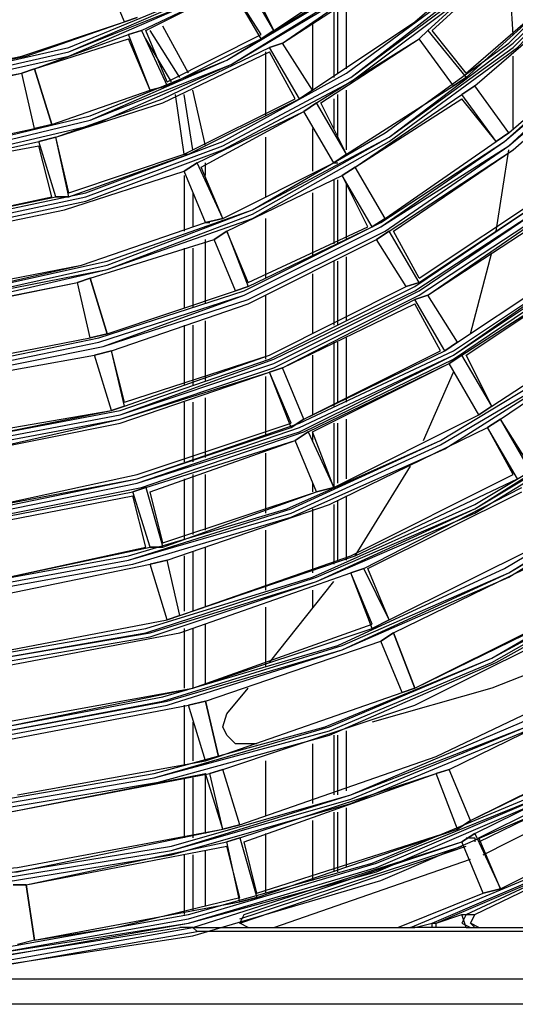
# Model space of a CAD drawing. Units: inches. Extents: x -0.05 to 7, y 0 to 8.
# Drawn here: x 3.33 to 3.4, y 4.52 to 4.68 of the extents above; entities that cross this region are included whole.
import ezdxf

# ---------------------------------------------------------------- set-up
doc = ezdxf.new("R2010")
doc.units = ezdxf.units.IN
doc.header["$MEASUREMENT"] = 0
doc.layers.add('DETAIL', color=5, linetype='Continuous')

msp = doc.modelspace()

# ---------------------------------------------------------------- linework, layer by layer
at = {"layer": 'DETAIL'}
for p, q in [((3.40312, 4.67367), (3.40245, 4.68497)), ((3.3426, 4.67566), (3.33927, 4.68364)), ((3.3426, 4.67566), (3.33927, 4.68364)), ((3.36588, 4.67433), (3.37985, 4.68364)), ((3.36588, 4.67433), (3.37985, 4.68364)), ((3.36588, 4.67433), (3.36122, 4.6823)), ((3.36588, 4.67433), (3.36188, 4.6823)), ((3.34526, 4.67433), (3.35923, 4.68097)), ((3.34592, 4.67433), (3.35923, 4.68097)), ((3.36388, 4.67367), (3.35923, 4.68097)), ((3.36388, 4.673), (3.35923, 4.68097)), ((3.37718, 4.66835), (3.37718, 4.67899)), ((3.39714, 4.6657), (3.41177, 4.67832)), ((3.39714, 4.6657), (3.41177, 4.67832)), ((3.37519, 4.67766), (3.37519, 4.66702)), ((3.37585, 4.66769), (3.37585, 4.67766)), ((3.3426, 4.67566), (3.34459, 4.67633)), ((3.34459, 4.67633), (3.3426, 4.67566)), ((3.37186, 4.67566), (3.37186, 4.66502)), ((3.32862, 4.66835), (3.34326, 4.67367)), ((3.34526, 4.67433), (3.34326, 4.67367)), ((3.34326, 4.67367), (3.34526, 4.67433)), ((3.34659, 4.66502), (3.34326, 4.67367)), ((3.34526, 4.67433), (3.34925, 4.6657)), ((3.34925, 4.66635), (3.34592, 4.67433)), ((3.35124, 4.66702), (3.34659, 4.67433)), ((3.35257, 4.66769), (3.34858, 4.675)), ((3.34925, 4.66635), (3.36388, 4.67367)), ((3.36388, 4.673), (3.36588, 4.67433)), ((3.36588, 4.67433), (3.36388, 4.673)), ((3.38982, 4.67433), (3.38849, 4.673)), ((3.38849, 4.673), (3.38982, 4.67433)), ((3.38982, 4.67433), (3.39581, 4.66702)), ((3.39581, 4.66769), (3.39049, 4.67433)), ((3.32862, 4.66835), (3.34326, 4.673)), ((3.34659, 4.66502), (3.34326, 4.673)), ((3.34992, 4.66635), (3.34592, 4.673)), ((3.34925, 4.6657), (3.36388, 4.673)), ((3.36721, 4.67234), (3.36521, 4.67167)), ((3.36521, 4.67167), (3.36721, 4.67234)), ((3.37186, 4.66502), (3.36721, 4.67234)), ((3.37186, 4.66502), (3.36721, 4.67234)), ((3.37253, 4.66304), (3.38849, 4.673)), ((3.37319, 4.66304), (3.38849, 4.673)), ((3.39381, 4.6657), (3.38849, 4.673)), ((3.39381, 4.6657), (3.38849, 4.673)), ((3.40245, 4.65837), (3.41843, 4.67234)), ((3.40245, 4.65837), (3.41843, 4.67234)), ((3.36455, 4.67101), (3.36455, 4.66104)), ((3.36987, 4.66369), (3.36521, 4.67167)), ((3.3692, 4.66369), (3.36521, 4.67101)), ((3.40312, 4.65905), (3.40312, 4.67034)), ((3.31133, 4.66437), (3.32663, 4.66769)), ((3.31133, 4.66502), (3.32663, 4.66769)), ((3.32862, 4.66835), (3.32663, 4.66769)), ((3.32663, 4.66769), (3.32862, 4.66835)), ((3.32862, 4.65905), (3.32663, 4.66769)), ((3.32862, 4.65905), (3.32663, 4.66769)), ((3.33129, 4.65971), (3.32862, 4.66835)), ((3.32862, 4.66835), (3.33129, 4.65971)), ((3.39381, 4.6657), (3.39581, 4.66702)), ((3.39581, 4.66702), (3.39381, 4.6657)), ((3.33129, 4.65971), (3.34659, 4.66502)), ((3.33129, 4.65971), (3.34659, 4.66502)), ((3.34659, 4.66502), (3.34925, 4.6657)), ((3.34925, 4.6657), (3.34659, 4.66502)), ((3.35523, 4.65639), (3.35323, 4.66502)), ((3.36987, 4.66369), (3.37186, 4.66502)), ((3.37186, 4.66502), (3.36987, 4.66369)), ((3.37718, 4.65506), (3.39381, 4.6657)), ((3.37718, 4.65506), (3.39381, 4.6657)), ((3.37718, 4.65572), (3.37718, 4.66502)), ((3.39714, 4.6657), (3.39515, 4.66437)), ((3.39515, 4.66437), (3.39714, 4.6657)), ((3.40245, 4.65837), (3.39714, 4.6657)), ((3.40245, 4.65837), (3.39714, 4.6657)), ((3.3519, 4.65506), (3.35057, 4.66437)), ((3.35323, 4.65572), (3.3519, 4.66437)), ((3.37253, 4.66304), (3.37053, 4.6617)), ((3.37053, 4.6617), (3.37253, 4.66304)), ((3.37718, 4.65506), (3.37253, 4.66304)), ((3.37718, 4.65506), (3.37319, 4.66304)), ((3.37519, 4.66369), (3.37519, 4.65905)), ((3.37585, 4.65772), (3.37585, 4.66437)), ((3.37852, 4.65306), (3.39515, 4.66437)), ((3.37852, 4.65306), (3.39515, 4.66369)), ((3.40047, 4.65705), (3.39515, 4.66437)), ((3.40047, 4.65705), (3.39515, 4.66369)), ((3.35391, 4.65373), (3.37053, 4.6617)), ((3.35456, 4.65306), (3.37053, 4.6617)), ((3.37519, 4.65373), (3.37053, 4.6617)), ((3.37519, 4.65373), (3.37053, 4.6617)), ((3.31266, 4.65572), (3.32862, 4.65905)), ((3.31266, 4.65572), (3.32862, 4.65905)), ((3.32862, 4.65905), (3.33129, 4.65971)), ((3.33129, 4.65971), (3.32862, 4.65905)), ((3.37186, 4.65905), (3.37186, 4.6524)), ((3.40047, 4.65705), (3.40245, 4.65837)), ((3.40245, 4.65837), (3.40047, 4.65705)), ((3.33195, 4.65772), (3.3293, 4.65705)), ((3.3293, 4.65705), (3.33195, 4.65772)), ((3.33195, 4.64841), (3.3293, 4.65705)), ((3.33394, 4.64907), (3.33195, 4.65772)), ((3.33394, 4.64841), (3.33195, 4.65772)), ((3.36455, 4.65772), (3.36455, 4.64841)), ((3.38317, 4.64508), (3.40047, 4.65705)), ((3.38317, 4.64508), (3.40047, 4.65705)), ((3.33129, 4.64841), (3.3293, 4.65639)), ((3.40047, 4.64309), (3.40245, 4.65572)), ((3.3519, 4.65506), (3.35257, 4.65506)), ((3.35391, 4.65373), (3.3519, 4.6524)), ((3.3519, 4.6524), (3.35391, 4.65373)), ((3.3579, 4.64508), (3.35391, 4.65373)), ((3.35523, 4.65173), (3.35523, 4.65373)), ((3.3579, 4.64508), (3.37519, 4.65373)), ((3.3579, 4.64508), (3.37519, 4.65373)), ((3.37519, 4.65373), (3.37718, 4.65506)), ((3.37718, 4.65506), (3.37519, 4.65373)), ((3.37519, 4.65373), (3.37585, 4.65373)), ((3.35523, 4.64442), (3.3519, 4.6524)), ((3.35523, 4.64442), (3.3519, 4.6524)), ((3.3579, 4.64508), (3.35456, 4.65306)), ((3.37852, 4.65306), (3.37651, 4.65173)), ((3.37651, 4.65173), (3.37852, 4.65306)), ((3.38317, 4.64508), (3.37852, 4.65306)), ((3.38317, 4.64508), (3.37852, 4.65306)), ((3.3519, 4.65173), (3.3519, 4.64309)), ((3.35856, 4.64309), (3.37651, 4.65173)), ((3.35856, 4.64309), (3.37651, 4.65173)), ((3.37519, 4.65107), (3.37519, 4.64109)), ((3.37585, 4.64109), (3.37585, 4.65107)), ((3.38052, 4.64376), (3.37651, 4.65173)), ((3.38117, 4.64376), (3.37651, 4.65173)), ((3.35323, 4.64907), (3.35323, 4.64376)), ((3.37186, 4.64907), (3.37186, 4.6391)), ((3.37718, 4.64177), (3.37718, 4.6504)), ((3.33195, 4.64841), (3.33394, 4.64841)), ((3.33394, 4.64841), (3.33195, 4.64841)), ((3.38982, 4.63312), (3.40911, 4.64641)), ((3.35523, 4.64442), (3.3579, 4.64508)), ((3.3579, 4.64508), (3.35523, 4.64442)), ((3.36455, 4.64508), (3.36455, 4.63577)), ((3.38117, 4.64376), (3.38317, 4.64508)), ((3.38317, 4.64508), (3.38117, 4.64376)), ((3.38982, 4.63312), (3.40911, 4.64575)), ((3.35523, 4.64442), (3.35589, 4.64442)), ((3.35856, 4.64309), (3.35656, 4.64177)), ((3.35656, 4.64177), (3.35856, 4.64309)), ((3.36188, 4.63511), (3.35856, 4.64309)), ((3.35856, 4.64309), (3.36188, 4.63445)), ((3.36188, 4.63511), (3.38052, 4.64376)), ((3.36188, 4.63445), (3.38117, 4.64376)), ((3.38384, 4.64309), (3.38184, 4.64177)), ((3.38184, 4.64177), (3.38384, 4.64309)), ((3.38849, 4.63511), (3.38384, 4.64309)), ((3.38849, 4.63577), (3.3845, 4.64309)), ((3.33727, 4.63577), (3.35656, 4.64177)), ((3.33727, 4.63577), (3.35656, 4.64177)), ((3.35523, 4.63179), (3.35523, 4.64177)), ((3.35989, 4.63379), (3.35656, 4.64177)), ((3.35989, 4.63379), (3.35656, 4.64177)), ((3.38649, 4.63445), (3.38184, 4.64177)), ((3.38649, 4.63445), (3.38184, 4.64177)), ((3.3519, 4.64043), (3.3519, 4.63113)), ((3.35323, 4.64043), (3.35323, 4.63113)), ((3.37519, 4.63844), (3.37519, 4.62846)), ((3.37585, 4.62846), (3.37585, 4.63844)), ((3.37718, 4.62913), (3.37718, 4.6391)), ((3.39448, 4.6258), (3.41443, 4.6391)), ((3.39448, 4.6258), (3.41443, 4.6391)), ((3.39648, 4.62713), (3.3998, 4.63976)), ((3.39515, 4.62381), (3.41576, 4.63711)), ((3.39581, 4.62381), (3.41576, 4.63711)), ((3.33727, 4.63577), (3.33528, 4.63511)), ((3.33528, 4.63511), (3.33727, 4.63577)), ((3.33993, 4.62713), (3.33727, 4.63577)), ((3.33727, 4.63577), (3.33993, 4.62713)), ((3.37186, 4.63645), (3.37186, 4.62713)), ((3.31532, 4.63113), (3.33528, 4.63511)), ((3.31599, 4.63113), (3.33528, 4.63511)), ((3.33727, 4.62647), (3.33528, 4.63511)), ((3.33727, 4.62647), (3.33528, 4.63511)), ((3.33993, 4.62713), (3.35989, 4.63379)), ((3.33993, 4.62713), (3.35989, 4.63379)), ((3.35989, 4.63379), (3.36188, 4.63445)), ((3.36188, 4.63445), (3.35989, 4.63379)), ((3.38649, 4.63445), (3.38849, 4.63511)), ((3.38849, 4.63511), (3.38649, 4.63445)), ((3.36455, 4.63312), (3.36455, 4.62314)), ((3.36721, 4.62181), (3.38783, 4.63245)), ((3.38982, 4.63312), (3.38783, 4.63245)), ((3.38783, 4.63245), (3.38982, 4.63312)), ((3.39247, 4.62447), (3.38783, 4.63245)), ((3.39448, 4.6258), (3.38982, 4.63312)), ((3.39448, 4.6258), (3.38982, 4.63312)), ((3.36721, 4.62181), (3.38783, 4.63179)), ((3.39182, 4.62447), (3.38783, 4.63179)), ((3.3998, 4.61584), (3.42109, 4.62979)), ((3.3998, 4.61584), (3.42109, 4.62979)), ((3.3519, 4.62846), (3.3519, 4.61916)), ((3.35323, 4.62846), (3.35323, 4.61916)), ((3.35523, 4.61982), (3.35523, 4.62913)), ((3.31665, 4.62248), (3.33727, 4.62647)), ((3.31665, 4.62248), (3.33727, 4.62647)), ((3.33727, 4.62647), (3.33993, 4.62713)), ((3.33993, 4.62713), (3.33727, 4.62647)), ((3.37718, 4.61649), (3.37718, 4.62647)), ((3.37519, 4.6258), (3.37519, 4.61584)), ((3.37585, 4.61649), (3.37585, 4.6258)), ((3.39247, 4.62447), (3.39448, 4.6258)), ((3.39448, 4.6258), (3.39247, 4.62447)), ((3.3406, 4.62447), (3.33794, 4.62381)), ((3.33794, 4.62381), (3.3406, 4.62447)), ((3.3406, 4.61516), (3.33794, 4.62381)), ((3.3406, 4.61516), (3.33794, 4.62381)), ((3.3426, 4.61649), (3.3406, 4.62447)), ((3.3426, 4.61584), (3.3406, 4.62447)), ((3.37053, 4.61384), (3.39182, 4.62447)), ((3.37053, 4.61384), (3.39247, 4.62447)), ((3.37186, 4.62381), (3.37186, 4.61451)), ((3.39515, 4.62381), (3.39315, 4.62248)), ((3.39315, 4.62248), (3.39515, 4.62381)), ((3.3998, 4.61584), (3.39515, 4.62381)), ((3.3998, 4.61584), (3.39581, 4.62381)), ((3.36721, 4.62181), (3.36521, 4.62116)), ((3.36521, 4.62116), (3.36721, 4.62181)), ((3.37053, 4.61384), (3.36721, 4.62181)), ((3.37053, 4.61384), (3.36721, 4.62181)), ((3.3712, 4.61185), (3.39315, 4.62248)), ((3.37186, 4.61185), (3.39315, 4.62248)), ((3.3978, 4.61451), (3.39315, 4.62248)), ((3.3978, 4.61451), (3.39315, 4.62248)), ((3.36455, 4.62048), (3.36455, 4.61118)), ((3.36854, 4.61318), (3.36521, 4.62116)), ((3.36854, 4.61251), (3.36521, 4.62116)), ((3.38916, 4.61052), (3.39381, 4.62116)), ((3.35523, 4.60786), (3.35523, 4.61716)), ((3.3406, 4.61516), (3.3426, 4.61584)), ((3.3426, 4.61584), (3.3406, 4.61516)), ((3.3519, 4.61649), (3.3519, 4.60719)), ((3.35323, 4.61649), (3.35323, 4.60719)), ((3.3978, 4.61451), (3.3998, 4.61584)), ((3.3998, 4.61584), (3.3978, 4.61451)), ((3.36854, 4.61251), (3.37053, 4.61384)), ((3.37053, 4.61384), (3.36854, 4.61251)), ((3.37519, 4.6032), (3.3978, 4.61451)), ((3.37519, 4.6032), (3.3978, 4.61451)), ((3.37718, 4.60453), (3.37718, 4.61384)), ((3.40113, 4.61384), (3.39913, 4.61251)), ((3.39913, 4.61251), (3.40113, 4.61384)), ((3.40578, 4.60653), (3.40113, 4.61384)), ((3.40578, 4.60586), (3.40113, 4.61384)), ((3.37519, 4.61318), (3.37519, 4.6032)), ((3.37585, 4.60387), (3.37585, 4.61318)), ((3.40312, 4.6052), (3.39913, 4.61251)), ((3.40379, 4.60453), (3.39913, 4.61251)), ((3.3712, 4.61185), (3.3692, 4.61052)), ((3.3692, 4.61052), (3.3712, 4.61185)), ((3.3712, 4.61185), (3.37519, 4.6032)), ((3.37519, 4.6032), (3.37186, 4.61185)), ((3.37186, 4.61185), (3.37186, 4.61052)), ((3.34592, 4.6032), (3.3692, 4.61052)), ((3.34659, 4.60254), (3.3692, 4.61052)), ((3.37253, 4.60254), (3.3692, 4.61052)), ((3.37253, 4.60254), (3.3692, 4.61052)), ((3.36455, 4.60852), (3.36455, 4.59921)), ((3.37852, 4.59256), (3.38716, 4.60653)), ((3.35323, 4.6052), (3.35323, 4.59589)), ((3.35523, 4.59656), (3.35523, 4.6052)), ((3.34592, 4.6032), (3.34393, 4.60254)), ((3.34393, 4.60254), (3.34592, 4.6032)), ((3.34592, 4.6032), (3.34858, 4.5939)), ((3.3519, 4.60453), (3.3519, 4.59522)), ((3.37186, 4.60387), (3.37186, 4.60254)), ((3.37253, 4.60254), (3.37519, 4.6032)), ((3.37519, 4.6032), (3.37253, 4.60254)), ((3.37985, 4.59057), (3.40446, 4.6032)), ((3.31998, 4.59788), (3.34393, 4.60254)), ((3.31998, 4.59723), (3.34393, 4.60187)), ((3.34659, 4.5939), (3.34393, 4.60254)), ((3.34592, 4.5939), (3.34393, 4.60187)), ((3.34858, 4.59457), (3.34659, 4.60254)), ((3.34858, 4.59457), (3.37253, 4.60254)), ((3.34858, 4.5939), (3.37253, 4.60254)), ((3.37718, 4.5919), (3.37718, 4.60187)), ((3.38052, 4.59057), (3.40446, 4.60254)), ((3.37519, 4.60054), (3.37519, 4.59124)), ((3.37585, 4.5919), (3.37585, 4.60121)), ((3.37186, 4.59988), (3.37186, 4.58991)), ((3.36455, 4.59656), (3.36455, 4.58724)), ((3.38384, 4.5826), (3.40911, 4.59522)), ((3.38384, 4.5826), (3.40911, 4.59522)), ((3.32131, 4.58857), (3.34592, 4.5939)), ((3.32131, 4.58857), (3.34659, 4.5939)), ((3.34659, 4.5939), (3.34858, 4.5939)), ((3.34858, 4.5939), (3.34659, 4.5939)), ((3.3519, 4.59256), (3.3519, 4.58393)), ((3.35323, 4.59324), (3.35323, 4.58393)), ((3.35523, 4.58459), (3.35523, 4.5939)), ((3.3845, 4.5806), (3.41044, 4.59324)), ((3.3845, 4.5806), (3.41044, 4.59324)), ((3.34925, 4.5919), (3.34659, 4.59124)), ((3.34659, 4.59124), (3.34925, 4.5919)), ((3.34925, 4.5826), (3.34659, 4.59124)), ((3.34925, 4.5826), (3.34659, 4.59124)), ((3.35124, 4.58326), (3.34925, 4.5919)), ((3.35124, 4.58326), (3.34925, 4.5919)), ((3.37985, 4.59057), (3.37785, 4.58991)), ((3.37785, 4.58991), (3.37985, 4.59057)), ((3.38117, 4.58193), (3.37785, 4.58991)), ((3.38117, 4.58127), (3.37785, 4.58991)), ((3.38384, 4.5826), (3.37985, 4.59057)), ((3.38384, 4.5826), (3.38052, 4.59057)), ((3.36521, 4.57595), (3.37519, 4.58857)), ((3.37186, 4.58724), (3.37186, 4.58459)), ((3.38783, 4.57196), (3.41443, 4.58526)), ((3.38783, 4.57196), (3.4151, 4.58526)), ((3.34925, 4.5826), (3.35124, 4.58326)), ((3.35124, 4.58326), (3.34925, 4.5826)), ((3.36455, 4.58459), (3.36455, 4.57528)), ((3.35523, 4.57262), (3.35523, 4.58193)), ((3.38117, 4.58127), (3.38384, 4.5826)), ((3.38384, 4.5826), (3.38117, 4.58127)), ((3.3519, 4.58127), (3.3519, 4.57196)), ((3.35323, 4.58127), (3.35323, 4.57196)), ((3.3845, 4.5806), (3.3825, 4.57927)), ((3.3825, 4.57927), (3.3845, 4.5806)), ((3.38783, 4.57196), (3.3845, 4.5806)), ((3.3845, 4.5806), (3.38783, 4.57196)), ((3.35523, 4.56996), (3.3825, 4.57927)), ((3.35523, 4.56996), (3.3825, 4.57927)), ((3.38583, 4.57129), (3.3825, 4.57927)), ((3.38583, 4.57129), (3.3825, 4.57927)), ((3.39315, 4.55933), (3.42175, 4.57329)), ((3.39315, 4.55933), (3.42175, 4.57329)), ((3.35723, 4.56133), (3.38583, 4.57129)), ((3.35723, 4.56133), (3.38583, 4.57129)), ((3.35856, 4.56797), (3.36188, 4.57196)), ((3.38583, 4.57129), (3.38783, 4.57196)), ((3.38783, 4.57196), (3.38583, 4.57129)), ((3.35523, 4.56996), (3.35257, 4.56931)), ((3.35257, 4.56931), (3.35523, 4.56996)), ((3.35723, 4.56133), (3.35523, 4.56996)), ((3.35523, 4.56996), (3.35723, 4.56133)), ((3.32463, 4.56399), (3.35257, 4.56931)), ((3.32463, 4.56399), (3.35257, 4.56931)), ((3.3519, 4.56931), (3.3519, 4.56)), ((3.35523, 4.56066), (3.35257, 4.56931)), ((3.35523, 4.56066), (3.35257, 4.56931)), ((3.35323, 4.56665), (3.35323, 4.56066)), ((3.37718, 4.556), (3.37718, 4.56532)), ((3.39648, 4.55135), (3.42575, 4.56597)), ((3.39648, 4.55135), (3.4264, 4.56597)), ((3.36321, 4.56332), (3.36122, 4.56332)), ((3.37186, 4.56332), (3.37186, 4.55401)), ((3.37519, 4.56464), (3.37519, 4.55534)), ((3.37585, 4.55534), (3.37585, 4.56464)), ((3.39714, 4.54936), (3.42708, 4.56399)), ((3.3978, 4.54869), (3.42708, 4.56332)), ((3.3978, 4.54869), (3.42708, 4.56332)), ((3.3978, 4.54803), (3.42773, 4.56266)), ((3.32597, 4.55534), (3.35523, 4.56066)), ((3.32597, 4.55534), (3.35523, 4.56066)), ((3.35523, 4.56066), (3.35723, 4.56133)), ((3.35723, 4.56133), (3.35523, 4.56066)), ((3.36455, 4.56066), (3.36455, 4.55202)), ((3.39847, 4.54603), (3.42841, 4.56133)), ((3.35523, 4.54936), (3.35523, 4.55867)), ((3.3579, 4.55002), (3.35523, 4.55867)), ((3.3579, 4.55933), (3.35589, 4.55867)), ((3.35589, 4.55867), (3.3579, 4.55933)), ((3.3579, 4.55002), (3.35589, 4.55867)), ((3.36055, 4.55068), (3.3579, 4.55933)), ((3.36055, 4.55068), (3.3579, 4.55933)), ((3.36055, 4.54869), (3.39115, 4.55867)), ((3.36122, 4.54803), (3.39115, 4.55867)), ((3.39315, 4.55933), (3.39115, 4.55867)), ((3.39115, 4.55867), (3.39315, 4.55933)), ((3.39448, 4.55002), (3.39115, 4.55867)), ((3.39448, 4.55002), (3.39115, 4.55867)), ((3.39648, 4.55135), (3.39315, 4.55933)), ((3.39648, 4.55135), (3.39315, 4.55933)), ((3.3519, 4.558), (3.3519, 4.54869)), ((3.35323, 4.558), (3.35323, 4.54869)), ((3.40113, 4.54072), (3.43172, 4.556)), ((3.40113, 4.54072), (3.43172, 4.556)), ((3.37519, 4.55268), (3.37519, 4.54338)), ((3.37585, 4.54338), (3.37585, 4.55268)), ((3.37718, 4.54403), (3.37718, 4.55334)), ((3.39714, 4.53673), (3.43306, 4.55401)), ((3.39714, 4.53673), (3.43306, 4.55401)), ((3.37186, 4.55135), (3.37186, 4.54204)), ((3.39448, 4.55002), (3.39648, 4.55135)), ((3.39648, 4.55135), (3.39448, 4.55002)), ((3.3579, 4.55002), (3.36055, 4.55068)), ((3.36055, 4.55068), (3.3579, 4.55002)), ((3.36321, 4.54005), (3.39448, 4.55002)), ((3.36321, 4.53939), (3.39448, 4.55002)), ((3.3273, 4.54138), (3.35856, 4.54803)), ((3.35323, 4.53473), (3.39515, 4.54803)), ((3.36055, 4.54869), (3.35856, 4.54803)), ((3.35856, 4.54803), (3.36055, 4.54869)), ((3.36055, 4.53872), (3.35856, 4.54803)), ((3.36055, 4.54869), (3.36321, 4.53939)), ((3.36122, 4.53673), (3.39515, 4.54803)), ((3.36321, 4.54005), (3.36122, 4.54803)), ((3.36455, 4.54936), (3.36455, 4.54005)), ((3.39714, 4.54936), (3.39515, 4.54803)), ((3.39515, 4.54803), (3.39714, 4.54936)), ((3.39847, 4.54005), (3.39515, 4.54803)), ((3.39847, 4.54005), (3.39515, 4.54803)), ((3.39581, 4.54869), (3.39714, 4.54869)), ((3.39714, 4.54936), (3.40113, 4.54072)), ((3.39714, 4.54869), (3.39714, 4.54803)), ((3.40113, 4.54072), (3.3978, 4.54869)), ((3.3273, 4.54138), (3.35856, 4.54736)), ((3.35523, 4.53806), (3.35523, 4.54671)), ((3.36055, 4.53939), (3.35856, 4.54736)), ((3.36055, 4.53606), (3.39515, 4.54736)), ((3.36055, 4.5354), (3.39581, 4.54736)), ((3.3519, 4.54603), (3.3519, 4.53673)), ((3.35323, 4.54603), (3.35323, 4.53739)), ((3.36588, 4.53473), (3.39648, 4.54536)), ((3.3273, 4.54138), (3.3253, 4.54138)), ((3.3253, 4.54138), (3.3273, 4.54138)), ((3.32862, 4.53274), (3.3273, 4.54138)), ((3.3273, 4.54138), (3.32862, 4.53274)), ((3.39847, 4.54005), (3.40113, 4.54072)), ((3.40113, 4.54072), (3.39847, 4.54005)), ((3.34126, 4.53473), (3.36055, 4.53939)), ((3.36055, 4.53872), (3.36321, 4.53939)), ((3.36321, 4.53939), (3.36055, 4.53872)), ((3.38516, 4.53473), (3.39847, 4.54005)), ((3.38516, 4.53473), (3.39847, 4.54005)), ((3.32862, 4.53274), (3.36055, 4.53872)), ((3.39115, 4.5354), (3.39515, 4.53673)), ((3.39515, 4.53673), (3.39581, 4.53673)), ((3.39581, 4.53473), (3.39515, 4.53673)), ((3.39581, 4.53673), (3.39714, 4.53673)), ((3.39581, 4.53673), (3.39648, 4.53673)), ((3.32862, 4.53274), (3.34126, 4.53473)), ((3.35323, 4.53473), (3.35124, 4.53473)), ((3.35323, 4.53473), (3.38716, 4.53473)), ((3.35323, 4.53473), (3.35391, 4.53407)), ((3.38649, 4.53473), (3.38716, 4.53473)), ((3.38716, 4.53473), (3.38783, 4.53473)), ((3.38716, 4.53473), (3.38783, 4.53473)), ((3.39049, 4.53473), (3.38716, 4.53473)), ((3.38783, 4.53473), (3.39049, 4.5354)), ((3.39049, 4.5354), (3.39115, 4.5354)), ((3.39049, 4.53473), (3.39049, 4.5354)), ((3.39115, 4.53473), (3.39049, 4.53473)), ((3.39115, 4.53473), (3.39115, 4.5354)), ((3.39581, 4.53473), (3.39115, 4.53473)), ((3.39581, 4.53473), (3.41708, 4.53473)), ((3.32862, 4.53274), (3.32597, 4.53207)), ((3.50955, 4.53407), (3.35391, 4.53407)), ((3.07453, 4.52675), (3.50955, 4.52675)), ((3.50955, 4.52276), (3.07453, 4.52276))]:
    msp.add_line(p, q, dxfattribs=at)
for points in [[(3.38716, 4.53473), (3.41576, 4.54671), (3.44304, 4.56199), (3.46831, 4.57994), (3.4916, 4.60121), (3.51221, 4.62381), (3.53019, 4.64907), (3.54548, 4.67633), (3.55743, 4.70491)], [(3.38982, 4.67433), (3.40446, 4.68763), (3.41776, 4.70225)], [(3.39049, 4.67433), (3.40513, 4.68763), (3.41776, 4.70225)], [(3.39049, 4.5354), (3.41843, 4.54736), (3.44437, 4.56266), (3.46898, 4.5806), (3.4916, 4.60054), (3.51221, 4.62314), (3.5295, 4.64774), (3.54482, 4.67367), (3.55677, 4.70159)], [(3.39115, 4.5354), (3.41909, 4.54736), (3.44503, 4.56266), (3.46965, 4.57994), (3.4916, 4.60054), (3.51221, 4.62248), (3.5295, 4.64708), (3.54482, 4.673), (3.55677, 4.70092)], [(3.11577, 4.69826), (3.1304, 4.67566), (3.1477, 4.65572), (3.16832, 4.63844), (3.19027, 4.62314), (3.21421, 4.61185), (3.23949, 4.6032), (3.26543, 4.59788), (3.29204, 4.59589), (3.31865, 4.59788), (3.34526, 4.6032), (3.37053, 4.61185), (3.39381, 4.62314), (3.41643, 4.63844), (3.43638, 4.65572), (3.45367, 4.67566), (3.46898, 4.69826)], [(3.39581, 4.66769), (3.41111, 4.68097), (3.42508, 4.69693)], [(3.39581, 4.66702), (3.41111, 4.68097), (3.42508, 4.69693)], [(3.39581, 4.53673), (3.42575, 4.55068), (3.45434, 4.56797), (3.48028, 4.58857), (3.50357, 4.61185), (3.52419, 4.63844), (3.54148, 4.66635), (3.55545, 4.69693)], [(3.09249, 4.6956), (3.10646, 4.67234), (3.12375, 4.6504), (3.14304, 4.63179), (3.16433, 4.61451), (3.18761, 4.60054), (3.21222, 4.58925), (3.23816, 4.58127), (3.26477, 4.57661), (3.29204, 4.57462), (3.31931, 4.57661), (3.34592, 4.58127), (3.37186, 4.58925), (3.39714, 4.60054), (3.42042, 4.61451), (3.44171, 4.63179), (3.46099, 4.6504), (3.47763, 4.67234), (3.4916, 4.6956)], [(3.09182, 4.69494), (3.10579, 4.67167), (3.12242, 4.64974), (3.14171, 4.63046), (3.16366, 4.61384), (3.18694, 4.59921), (3.21155, 4.58857), (3.23816, 4.57994), (3.26477, 4.57528), (3.29204, 4.57329), (3.31931, 4.57528), (3.34659, 4.57994), (3.37253, 4.58857), (3.39714, 4.59921), (3.42109, 4.61384), (3.44237, 4.63046), (3.46166, 4.64974), (3.4783, 4.67167), (3.49293, 4.69494)], [(3.09182, 4.69494), (3.10646, 4.67167), (3.12309, 4.6504), (3.14238, 4.63113), (3.16366, 4.61384), (3.18694, 4.59988), (3.21222, 4.58857), (3.23816, 4.5806), (3.26477, 4.57595), (3.29204, 4.57395), (3.31931, 4.57595), (3.34659, 4.5806), (3.37253, 4.58857), (3.39714, 4.59988), (3.42042, 4.61384), (3.44237, 4.63113), (3.46166, 4.6504), (3.4783, 4.67167), (3.49226, 4.69494)], [(3.09249, 4.69494), (3.10646, 4.67167), (3.12309, 4.6504), (3.14238, 4.63113), (3.16366, 4.61451), (3.18694, 4.59988), (3.21222, 4.58925), (3.23816, 4.5806), (3.26477, 4.57595), (3.29204, 4.57462), (3.31931, 4.57595), (3.34592, 4.5806), (3.37253, 4.58925), (3.39714, 4.59988), (3.42042, 4.61451), (3.44171, 4.63113), (3.46099, 4.6504), (3.4783, 4.67167), (3.49226, 4.69494)], [(3.36721, 4.67234), (3.3825, 4.68298), (3.39581, 4.69494)], [(3.36721, 4.67234), (3.3825, 4.6823), (3.39581, 4.69427)], [(3.09715, 4.64508), (3.11577, 4.62381), (3.13705, 4.6052), (3.15967, 4.58925), (3.18428, 4.57595), (3.21022, 4.56464), (3.23683, 4.55734), (3.2641, 4.55268), (3.29204, 4.55068), (3.31998, 4.55268), (3.34792, 4.55734), (3.37453, 4.56464), (3.40047, 4.57595), (3.42441, 4.58925), (3.4477, 4.6052), (3.46831, 4.62381), (3.48694, 4.64508), (3.50291, 4.66769), (3.51687, 4.69228)], [(3.09781, 4.64508), (3.11643, 4.62447), (3.13705, 4.60586), (3.15967, 4.58991), (3.18428, 4.57595), (3.21022, 4.56532), (3.23683, 4.558), (3.2641, 4.55334), (3.29204, 4.55135), (3.31998, 4.55334), (3.34725, 4.558), (3.37453, 4.56532), (3.3998, 4.57595), (3.42441, 4.58991), (3.44703, 4.60586), (3.46765, 4.62447), (3.48627, 4.64508), (3.50291, 4.66769), (3.51621, 4.69228)], [(3.09781, 4.64508), (3.11643, 4.62447), (3.13705, 4.60586), (3.16033, 4.58991), (3.18428, 4.57661), (3.21022, 4.56597), (3.23683, 4.558), (3.2641, 4.55334), (3.29204, 4.55202), (3.31998, 4.55334), (3.34725, 4.558), (3.37453, 4.56597), (3.3998, 4.57661), (3.42441, 4.58991), (3.44703, 4.60586), (3.46765, 4.62447), (3.48627, 4.64508), (3.50224, 4.66769), (3.51621, 4.69228)], [(3.09848, 4.64575), (3.1171, 4.62514), (3.13772, 4.60653), (3.16033, 4.59057), (3.18495, 4.57661), (3.21022, 4.56597), (3.23683, 4.55867), (3.2641, 4.55401), (3.29204, 4.55202), (3.31998, 4.55401), (3.34725, 4.55867), (3.37386, 4.56597), (3.3998, 4.57661), (3.42374, 4.59057), (3.44703, 4.60653), (3.46765, 4.62514), (3.48627, 4.64575), (3.50224, 4.66835), (3.51554, 4.69228)], [(3.09648, 4.66502), (3.11444, 4.64242), (3.1344, 4.62181), (3.15702, 4.60453), (3.18163, 4.58925), (3.20757, 4.57794), (3.23551, 4.56931), (3.26344, 4.56399), (3.29204, 4.56199), (3.32065, 4.56399), (3.34925, 4.56931), (3.37651, 4.57794), (3.40245, 4.58925), (3.42708, 4.60453), (3.44968, 4.62181), (3.47031, 4.64242), (3.4876, 4.66502), (3.50291, 4.68962)], [(3.09715, 4.6657), (3.11444, 4.64309), (3.13506, 4.62248), (3.15767, 4.6052), (3.18228, 4.58991), (3.20823, 4.57861), (3.23551, 4.56996), (3.26344, 4.56464), (3.29204, 4.56332), (3.32065, 4.56464), (3.34858, 4.56996), (3.37651, 4.57861), (3.40245, 4.58991), (3.42708, 4.6052), (3.44968, 4.62248), (3.46965, 4.64309), (3.48694, 4.6657), (3.50224, 4.68962)], [(3.09715, 4.66502), (3.11444, 4.64242), (3.13506, 4.62248), (3.15767, 4.60453), (3.18163, 4.58991), (3.20823, 4.57794), (3.23551, 4.56996), (3.26344, 4.56464), (3.29204, 4.56266), (3.32065, 4.56464), (3.34925, 4.56996), (3.37651, 4.57794), (3.40245, 4.58991), (3.42708, 4.60453), (3.44968, 4.62248), (3.46965, 4.64242), (3.4876, 4.66502), (3.50224, 4.68962)], [(3.09781, 4.6657), (3.1151, 4.64309), (3.13506, 4.62314), (3.15767, 4.6052), (3.18228, 4.59057), (3.20823, 4.57861), (3.23551, 4.57064), (3.26344, 4.56532), (3.29204, 4.56332), (3.32065, 4.56532), (3.34858, 4.57064), (3.37585, 4.57861), (3.40179, 4.59057), (3.4264, 4.6052), (3.44903, 4.62314), (3.46898, 4.64309), (3.48694, 4.6657), (3.50158, 4.69029)], [(3.14837, 4.69029), (3.16433, 4.67234), (3.18228, 4.65639), (3.20157, 4.64376), (3.22287, 4.63312), (3.24548, 4.62514), (3.26876, 4.62048), (3.29204, 4.61916), (3.31599, 4.62048), (3.33927, 4.62514), (3.36122, 4.63312), (3.3825, 4.64376), (3.40245, 4.65639), (3.41976, 4.67234), (3.43572, 4.69029)], [(3.14837, 4.68962), (3.16366, 4.67167), (3.18163, 4.65639), (3.20157, 4.64309), (3.22287, 4.63245), (3.24548, 4.62514), (3.26876, 4.62048), (3.29204, 4.6185), (3.31599, 4.62048), (3.33927, 4.62514), (3.36188, 4.63245), (3.38317, 4.64309), (3.40245, 4.65639), (3.42042, 4.67167), (3.43638, 4.68962)], [(3.14903, 4.69029), (3.16433, 4.67234), (3.18228, 4.65705), (3.20157, 4.64376), (3.22287, 4.63312), (3.24548, 4.6258), (3.26876, 4.62116), (3.29204, 4.61982), (3.31599, 4.62116), (3.3386, 4.6258), (3.36122, 4.63312), (3.3825, 4.64376), (3.40179, 4.65705), (3.41976, 4.67234), (3.43572, 4.69029)], [(3.14903, 4.69029), (3.16499, 4.673), (3.18228, 4.65705), (3.20225, 4.64442), (3.22353, 4.63379), (3.24548, 4.62647), (3.26876, 4.62181), (3.29204, 4.61982), (3.31599, 4.62181), (3.3386, 4.62647), (3.36122, 4.63379), (3.3825, 4.64442), (3.40179, 4.65705), (3.41976, 4.673), (3.43505, 4.69029)], [(3.16366, 4.68895), (3.18095, 4.67167), (3.20025, 4.65705), (3.22153, 4.64508), (3.24415, 4.63711), (3.2681, 4.63179), (3.29204, 4.62979), (3.31665, 4.63179), (3.33993, 4.63711), (3.36255, 4.64508), (3.38384, 4.65705), (3.40379, 4.67167), (3.42042, 4.68895)], [(3.16433, 4.68962), (3.18163, 4.67234), (3.20091, 4.65837), (3.2222, 4.64641), (3.24482, 4.63844), (3.2681, 4.63312), (3.29204, 4.63113), (3.31599, 4.63312), (3.33993, 4.63844), (3.36255, 4.64641), (3.38317, 4.65837), (3.40245, 4.67234), (3.41976, 4.68962)], [(3.16433, 4.68895), (3.18163, 4.67234), (3.20091, 4.65772), (3.22153, 4.64641), (3.24415, 4.63777), (3.2681, 4.63245), (3.29204, 4.63113), (3.31599, 4.63245), (3.33993, 4.63777), (3.36255, 4.64641), (3.38384, 4.65772), (3.40312, 4.67234), (3.42042, 4.68895)], [(3.16433, 4.68895), (3.18095, 4.67167), (3.20025, 4.65772), (3.22153, 4.64575), (3.24415, 4.63711), (3.2681, 4.63245), (3.29204, 4.63046), (3.31599, 4.63245), (3.33993, 4.63711), (3.36255, 4.64575), (3.38384, 4.65772), (3.40312, 4.67167), (3.42042, 4.68895)], [(3.08916, 4.63777), (3.10846, 4.61649), (3.1304, 4.59723), (3.15369, 4.57994), (3.17963, 4.56597), (3.20624, 4.55468), (3.23417, 4.54671), (3.26277, 4.54204), (3.29204, 4.54005), (3.32131, 4.54204), (3.34992, 4.54671), (3.37785, 4.55468), (3.40513, 4.56597), (3.4304, 4.57994), (3.45434, 4.59723), (3.47562, 4.61649), (3.49558, 4.63777), (3.51221, 4.6617), (3.52619, 4.68763)], [(3.08916, 4.63844), (3.10846, 4.61649), (3.1304, 4.59723), (3.15434, 4.57994), (3.17963, 4.56597), (3.20624, 4.55534), (3.23417, 4.54671), (3.26277, 4.54204), (3.29204, 4.54072), (3.32131, 4.54204), (3.34992, 4.54671), (3.37785, 4.55534), (3.40513, 4.56597), (3.4304, 4.57994), (3.45434, 4.59723), (3.47562, 4.61649), (3.49492, 4.63844), (3.51221, 4.6617), (3.52619, 4.68763)], [(3.08983, 4.63844), (3.10911, 4.61716), (3.1304, 4.59723), (3.15434, 4.5806), (3.17963, 4.56665), (3.20689, 4.55534), (3.23483, 4.54736), (3.26344, 4.54271), (3.29204, 4.54072), (3.32131, 4.54271), (3.34992, 4.54736), (3.37785, 4.55534), (3.40446, 4.56665), (3.42973, 4.5806), (3.45367, 4.59723), (3.47562, 4.61716), (3.49492, 4.63844), (3.51155, 4.66237), (3.52553, 4.68763)], [(3.37186, 4.66502), (3.38783, 4.67566), (3.40245, 4.68829)], [(3.37186, 4.66502), (3.38783, 4.67566), (3.40245, 4.68829)], [(3.0885, 4.63777), (3.10778, 4.61584), (3.12973, 4.59656), (3.15369, 4.57994), (3.17896, 4.56532), (3.20624, 4.55401), (3.23417, 4.54603), (3.26277, 4.54138), (3.29204, 4.53939), (3.32131, 4.54138), (3.34992, 4.54603), (3.37785, 4.55401), (3.40513, 4.56532), (3.4304, 4.57994), (3.45434, 4.59656), (3.47629, 4.61584), (3.49558, 4.63777), (3.51288, 4.6617), (3.52684, 4.68697)], [(3.10114, 4.60919), (3.12375, 4.58857), (3.14837, 4.57129), (3.17497, 4.55667), (3.20291, 4.54471), (3.23218, 4.53673), (3.26211, 4.53141), (3.29204, 4.52941), (3.32264, 4.53141), (3.35257, 4.53673), (3.38117, 4.54471), (3.40978, 4.55667), (3.43572, 4.57129), (3.46099, 4.58857), (3.48361, 4.60919), (3.50357, 4.63179), (3.52087, 4.65639), (3.53551, 4.68298)], [(3.13905, 4.68298), (3.15569, 4.66369), (3.17497, 4.64708), (3.19559, 4.63312), (3.21821, 4.62181), (3.24215, 4.61384), (3.26676, 4.60919), (3.29204, 4.60719), (3.31732, 4.60919), (3.34193, 4.61384), (3.36588, 4.62181), (3.38849, 4.63312), (3.40978, 4.64708), (3.42841, 4.66369), (3.44503, 4.68298)], [(3.13972, 4.68298), (3.15634, 4.66437), (3.17564, 4.64774), (3.19626, 4.63379), (3.21887, 4.62314), (3.24282, 4.61451), (3.26743, 4.60985), (3.29204, 4.60852), (3.31732, 4.60985), (3.34193, 4.61451), (3.36588, 4.62314), (3.38783, 4.63379), (3.40911, 4.64774), (3.42773, 4.66437), (3.44437, 4.68298)], [(3.13972, 4.68298), (3.15634, 4.66437), (3.17497, 4.64774), (3.19626, 4.63379), (3.21887, 4.62248), (3.24215, 4.61451), (3.26676, 4.60985), (3.29204, 4.60786), (3.31732, 4.60985), (3.34193, 4.61451), (3.36588, 4.62248), (3.38849, 4.63379), (3.40911, 4.64774), (3.42773, 4.66437), (3.44437, 4.68298)], [(3.14038, 4.68364), (3.15702, 4.66502), (3.17564, 4.64841), (3.19626, 4.63445), (3.21887, 4.62314), (3.24282, 4.61516), (3.26743, 4.61052), (3.29204, 4.60852), (3.31732, 4.61052), (3.34193, 4.61516), (3.36521, 4.62314), (3.38783, 4.63445), (3.40845, 4.64841), (3.42773, 4.66502), (3.4437, 4.68364)], [(3.09914, 4.60653), (3.12176, 4.58659), (3.14704, 4.56864), (3.17364, 4.55401), (3.20157, 4.54204), (3.23151, 4.5334), (3.26144, 4.52875), (3.29204, 4.52675), (3.32264, 4.52875), (3.35323, 4.5334), (3.3825, 4.54204), (3.41044, 4.55401), (3.43771, 4.56864), (3.46234, 4.58659), (3.48561, 4.60653), (3.50556, 4.62979), (3.52352, 4.65439), (3.53816, 4.68165)], [(3.09981, 4.60786), (3.12309, 4.58792), (3.1477, 4.56996), (3.17431, 4.55534), (3.20225, 4.54338), (3.23151, 4.5354), (3.26144, 4.53008), (3.29204, 4.52808), (3.32264, 4.53008), (3.35257, 4.5354), (3.38184, 4.54338), (3.40978, 4.55534), (3.43705, 4.56996), (3.46166, 4.58792), (3.48428, 4.60786), (3.50489, 4.63046), (3.52219, 4.65572), (3.53682, 4.6823)], [(3.10046, 4.60852), (3.12309, 4.58857), (3.1477, 4.57064), (3.17431, 4.556), (3.20291, 4.54471), (3.23218, 4.53606), (3.26211, 4.53074), (3.29204, 4.52941), (3.32264, 4.53074), (3.35257, 4.53606), (3.38184, 4.54471), (3.40978, 4.556), (3.43638, 4.57064), (3.46099, 4.58857), (3.48361, 4.60852), (3.50424, 4.63113), (3.52152, 4.65572), (3.53616, 4.6823)], [(3.10046, 4.60852), (3.12309, 4.58792), (3.1477, 4.57064), (3.17431, 4.556), (3.20291, 4.54403), (3.23151, 4.5354), (3.26211, 4.53074), (3.29204, 4.52875), (3.32264, 4.53074), (3.35257, 4.5354), (3.38184, 4.54403), (3.40978, 4.556), (3.43638, 4.57064), (3.46099, 4.58792), (3.48361, 4.60852), (3.50424, 4.63113), (3.52152, 4.65572), (3.53682, 4.6823)], [(3.20624, 4.68165), (3.22553, 4.66968), (3.24681, 4.66104), (3.26943, 4.65572), (3.29204, 4.65373), (3.31532, 4.65572), (3.33727, 4.66104), (3.35856, 4.66968), (3.37785, 4.68165)], [(3.20624, 4.68165), (3.22553, 4.66968), (3.24681, 4.66038), (3.26943, 4.65506), (3.29204, 4.65306), (3.31532, 4.65506), (3.33727, 4.66038), (3.35856, 4.66968), (3.37852, 4.68165)], [(3.18827, 4.68032), (3.20624, 4.66635), (3.22619, 4.65572), (3.24748, 4.64774), (3.26943, 4.64309), (3.29204, 4.64109), (3.31466, 4.64309), (3.33662, 4.64774), (3.3579, 4.65572), (3.37785, 4.66635), (3.39648, 4.68032)], [(3.18827, 4.68032), (3.20689, 4.66702), (3.22619, 4.65639), (3.24748, 4.64841), (3.26943, 4.64376), (3.29204, 4.64177), (3.31466, 4.64376), (3.33662, 4.64841), (3.3579, 4.65639), (3.37785, 4.66702), (3.39581, 4.68032)], [(3.18894, 4.68097), (3.20689, 4.66769), (3.22685, 4.65705), (3.24748, 4.64907), (3.26943, 4.64442), (3.29204, 4.64242), (3.31466, 4.64442), (3.33662, 4.64907), (3.3579, 4.65705), (3.37718, 4.66769), (3.39515, 4.68097)], [(3.18894, 4.68097), (3.20689, 4.66702), (3.22685, 4.65639), (3.24748, 4.64841), (3.26943, 4.64376), (3.29204, 4.64177), (3.31466, 4.64376), (3.33662, 4.64841), (3.3579, 4.65639), (3.37785, 4.66702), (3.39581, 4.68097)], [(3.20556, 4.68097), (3.22553, 4.66901), (3.24681, 4.65971), (3.26943, 4.65439), (3.29204, 4.6524), (3.31532, 4.65439), (3.33794, 4.65971), (3.35923, 4.66901), (3.37919, 4.68097)], [(3.20556, 4.68097), (3.22553, 4.66901), (3.24681, 4.66038), (3.26943, 4.65506), (3.29204, 4.65306), (3.31532, 4.65506), (3.33727, 4.66038), (3.35923, 4.66901), (3.37852, 4.68097)], [(3.11577, 4.67832), (3.13173, 4.65837), (3.15036, 4.63976), (3.17031, 4.62381), (3.19293, 4.61052), (3.21621, 4.59988), (3.24082, 4.59256), (3.2661, 4.58792), (3.29204, 4.58592), (3.31798, 4.58792), (3.34326, 4.59256), (3.36787, 4.59988), (3.39182, 4.61052), (3.41377, 4.62381), (3.43439, 4.63976), (3.45234, 4.65837), (3.46831, 4.67832)], [(3.11577, 4.67832), (3.13173, 4.65772), (3.1497, 4.63976), (3.17031, 4.62381), (3.19226, 4.61052), (3.21621, 4.59988), (3.24082, 4.5919), (3.2661, 4.58724), (3.29204, 4.58592), (3.31798, 4.58724), (3.34326, 4.5919), (3.36854, 4.59988), (3.39182, 4.61052), (3.41377, 4.62381), (3.43439, 4.63976), (3.45302, 4.65772), (3.46898, 4.67832)], [(3.11577, 4.67832), (3.13173, 4.65772), (3.1497, 4.6391), (3.17031, 4.62314), (3.19226, 4.60985), (3.21621, 4.59921), (3.24082, 4.5919), (3.2661, 4.58724), (3.29204, 4.58526), (3.31798, 4.58724), (3.34326, 4.5919), (3.36854, 4.59921), (3.39182, 4.60985), (3.41443, 4.62314), (3.43439, 4.6391), (3.45302, 4.65772), (3.46898, 4.67832)], [(3.23019, 4.67899), (3.25014, 4.67034), (3.27076, 4.6657), (3.29204, 4.66369), (3.31333, 4.6657), (3.33394, 4.67034), (3.35391, 4.67899)], [(3.23084, 4.67965), (3.25014, 4.67101), (3.27076, 4.66635), (3.29204, 4.66437), (3.31333, 4.66635), (3.33394, 4.67101), (3.35391, 4.67965)], [(3.23084, 4.67965), (3.2508, 4.67167), (3.27076, 4.66702), (3.29204, 4.66502), (3.31333, 4.66702), (3.33394, 4.67167), (3.35323, 4.67965)], [(3.23084, 4.67899), (3.25014, 4.67101), (3.27076, 4.66635), (3.29204, 4.66437), (3.31333, 4.66635), (3.33394, 4.67101), (3.35391, 4.67899)], [(3.1151, 4.67766), (3.13107, 4.65705), (3.1497, 4.6391), (3.16965, 4.62314), (3.19226, 4.60919), (3.21555, 4.59855), (3.24082, 4.59124), (3.2661, 4.58659), (3.29204, 4.58459), (3.31798, 4.58659), (3.34393, 4.59124), (3.36854, 4.59855), (3.39247, 4.60919), (3.41443, 4.62314), (3.43505, 4.6391), (3.45302, 4.65705), (3.46898, 4.67766)], [(3.13107, 4.67699), (3.14903, 4.65705), (3.16898, 4.6391), (3.19093, 4.62447), (3.21488, 4.61318), (3.23949, 4.60453), (3.26543, 4.59921), (3.29204, 4.59723), (3.31865, 4.59921), (3.34459, 4.60453), (3.36987, 4.61318), (3.39381, 4.62447), (3.41576, 4.6391), (3.43572, 4.65705), (3.45302, 4.67699)], [(3.13107, 4.67633), (3.14837, 4.65639), (3.16832, 4.6391), (3.19027, 4.62381), (3.21421, 4.61251), (3.23949, 4.60387), (3.26543, 4.59855), (3.29204, 4.59723), (3.31865, 4.59855), (3.34459, 4.60387), (3.36987, 4.61251), (3.39381, 4.62381), (3.41576, 4.6391), (3.43572, 4.65639), (3.45367, 4.67633)], [(3.13107, 4.67633), (3.14837, 4.65639), (3.16832, 4.63844), (3.19027, 4.62381), (3.21421, 4.61185), (3.23949, 4.60387), (3.26543, 4.59855), (3.29204, 4.59656), (3.31865, 4.59855), (3.34459, 4.60387), (3.36987, 4.61185), (3.39381, 4.62381), (3.41576, 4.63844), (3.43572, 4.65639), (3.45367, 4.67633)], [(3.31066, 4.66702), (3.32663, 4.67034), (3.3426, 4.67566)], [(3.31066, 4.66702), (3.3273, 4.67034), (3.3426, 4.67566)], [(3.33195, 4.65772), (3.34858, 4.66369), (3.36521, 4.67167)], [(3.33195, 4.65772), (3.34858, 4.66304), (3.36521, 4.67101)], [(3.38384, 4.64309), (3.40312, 4.65572), (3.41976, 4.67034)], [(3.3845, 4.64309), (3.40312, 4.65572), (3.41976, 4.67034)], [(3.33394, 4.64907), (3.3519, 4.65506), (3.3692, 4.66369)], [(3.33394, 4.64841), (3.35257, 4.65506), (3.36987, 4.66369)], [(3.38849, 4.63577), (3.40845, 4.64907), (3.4264, 4.66437)], [(3.38849, 4.63511), (3.40845, 4.64841), (3.4264, 4.66437)], [(3.29337, 4.6524), (3.31133, 4.65306), (3.3293, 4.65705)], [(3.29337, 4.65173), (3.31133, 4.65306), (3.3293, 4.65639)], [(3.31399, 4.64242), (3.33329, 4.64641), (3.3519, 4.6524)], [(3.31399, 4.64242), (3.33329, 4.64641), (3.3519, 4.6524)], [(3.29337, 4.64309), (3.31266, 4.64442), (3.33129, 4.64841)], [(3.29337, 4.64309), (3.31266, 4.64442), (3.33195, 4.64841)], [(3.40113, 4.61384), (3.42374, 4.62913), (3.4437, 4.64641)], [(3.40113, 4.61384), (3.42374, 4.62913), (3.4437, 4.64641)], [(3.31532, 4.63379), (3.33594, 4.63777), (3.35523, 4.64442)], [(3.31532, 4.63312), (3.33594, 4.63777), (3.35523, 4.64442)], [(3.3406, 4.62447), (3.36188, 4.63179), (3.38184, 4.64177)], [(3.3406, 4.62447), (3.36188, 4.63179), (3.38184, 4.64177)], [(3.3426, 4.61649), (3.36521, 4.62381), (3.38649, 4.63445)], [(3.3426, 4.61584), (3.36521, 4.62381), (3.38649, 4.63445)], [(3.29337, 4.61783), (3.31599, 4.61982), (3.33794, 4.62381)], [(3.29337, 4.6185), (3.31599, 4.61982), (3.33794, 4.62381)], [(3.31865, 4.60852), (3.34193, 4.61318), (3.36521, 4.62116)], [(3.31865, 4.60852), (3.34193, 4.61384), (3.36521, 4.62116)], [(3.29337, 4.60919), (3.31732, 4.61118), (3.3406, 4.61516)], [(3.29337, 4.60919), (3.31732, 4.61052), (3.3406, 4.61516)], [(3.31998, 4.59988), (3.34459, 4.6052), (3.36854, 4.61318)], [(3.31998, 4.59988), (3.34459, 4.60453), (3.36854, 4.61251)], [(3.34925, 4.5919), (3.37453, 4.60054), (3.39913, 4.61251)], [(3.34925, 4.5919), (3.37453, 4.60054), (3.39913, 4.61251)], [(3.35124, 4.58326), (3.37785, 4.59256), (3.40312, 4.6052)], [(3.35124, 4.58326), (3.37852, 4.59256), (3.40379, 4.60453)], [(3.29337, 4.58393), (3.32065, 4.58592), (3.34659, 4.59124)], [(3.29337, 4.58459), (3.32065, 4.58592), (3.34659, 4.59124)], [(3.32331, 4.57528), (3.35124, 4.5806), (3.37785, 4.58991)], [(3.32331, 4.57528), (3.35124, 4.5806), (3.37785, 4.58991)], [(3.3579, 4.55933), (3.38783, 4.56931), (3.41576, 4.58326)], [(3.3579, 4.55933), (3.38783, 4.56931), (3.41576, 4.58326)], [(3.29337, 4.57528), (3.32131, 4.57728), (3.34925, 4.5826)], [(3.29337, 4.57528), (3.32131, 4.57728), (3.34925, 4.5826)], [(3.32397, 4.56665), (3.35323, 4.57196), (3.38117, 4.58193)], [(3.32397, 4.56597), (3.35323, 4.57196), (3.38117, 4.58127)], [(3.41843, 4.57927), (3.3998, 4.57196), (3.38117, 4.56665)], [(3.36055, 4.55068), (3.39115, 4.56133), (3.42042, 4.57528)], [(3.36055, 4.55068), (3.39115, 4.56133), (3.42042, 4.57528)], [(3.36122, 4.56332), (3.35989, 4.56332), (3.35856, 4.56464), (3.3579, 4.56597), (3.35856, 4.56797)], [(3.29337, 4.55068), (3.32463, 4.55268), (3.35523, 4.55867)], [(3.29337, 4.55068), (3.32463, 4.55268), (3.35589, 4.55867)], [(3.29337, 4.54138), (3.32597, 4.54403), (3.3579, 4.55002)], [(3.29337, 4.54138), (3.32597, 4.54338), (3.3579, 4.55002)], [(3.36188, 4.53473), (3.36055, 4.5354), (3.36122, 4.53673)], [(3.39581, 4.53673), (3.39515, 4.5354), (3.39648, 4.53473)], [(3.3978, 4.53473), (3.39648, 4.5354), (3.39714, 4.53673)], [(3.39714, 4.53673), (3.39648, 4.5354), (3.39714, 4.53473)], [(3.23084, 4.53473), (3.26144, 4.52941), (3.29204, 4.52808), (3.32331, 4.52941), (3.35323, 4.53473)], [(3.23284, 4.53473), (3.26211, 4.53008), (3.29204, 4.52808), (3.32198, 4.53008), (3.35124, 4.53473)], [(3.23084, 4.53407), (3.26144, 4.52875), (3.29204, 4.52675), (3.32331, 4.52875), (3.35391, 4.53407)]]:
    msp.add_lwpolyline(points, dxfattribs=at)

doc.saveas('drawing.dxf')
